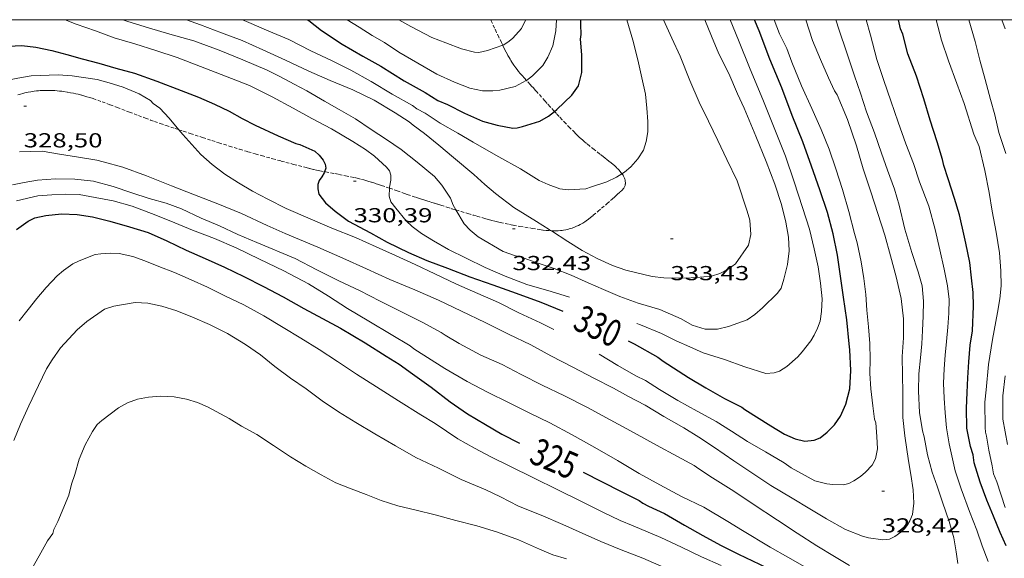
# Model space of a CAD drawing. Units: inches. Extents: x 452000 to 453002, y 4602000 to 4602502.
# Drawn here: x 452454 to 452527, y 4602460 to 4602500 of the extents above; entities that cross this region are included whole.
import ezdxf
from ezdxf.enums import TextEntityAlignment as Align

# ---------------------------------------------------------------- set-up
doc = ezdxf.new("R2010")
doc.units = ezdxf.units.IN
doc.header["$MEASUREMENT"] = 0
doc.linetypes.add('TRAZOS2', pattern=[0.375, 0.25, -0.125])
for name, color, linetype, lineweight in [('CORBA DE NIVELL', 7, 'Continuous', 0), ('CORBA MESTRA', 7, 'Continuous', 0), ('CORRIOL', 7, 'Continuous', 0), ('COTA ALTIMETRICA', 7, 'Continuous', 0), ('ETIQUETA CORBA MESTRA', 7, 'Continuous', 0), ('MARC FULL', 7, 'Continuous', 0)]:
    doc.layers.add(name, color=color, linetype=linetype, lineweight=lineweight)
doc.styles.add('Style-Arial', font='ARIAL.TTF')

# ---------------------------------------------------------------- blocks, each defined once
blk = doc.blocks.new('COTA')
at = {"color": 0, "linetype": 'ByBlock', "lineweight": -2}
blk.add_line((0, 0), (0.2, 0), dxfattribs=at)

msp = doc.modelspace()

# ---------------------------------------------------------------- linework, layer by layer
at = {"layer": 'CORBA DE NIVELL', "color": 30, "linetype": 'Continuous', "lineweight": 0}
for points, elevation in [([(452457.79, 4602500), (452458.615, 4602499.68), (452460.04, 4602499.164), (452461.415, 4602498.657), (452462.933, 4602498.218), (452464.497, 4602497.723), (452466.08, 4602497.193), (452467.812, 4602496.547), (452469.646, 4602495.83), (452471.431, 4602495.135), (452473.117, 4602494.283), (452474.662, 4602493.449), (452476.038, 4602492.693), (452477.498, 4602491.924), (452479.069, 4602490.986), (452480.017, 4602490.403), (452480.677, 4602489.902), (452481.561, 4602489.098), (452481.781, 4602488.823), (452481.884, 4602488.502), (452481.879, 4602488.122), (452481.789, 4602487.619), (452481.787, 4602487.535)], 331.001), ([(452462.05, 4602500), (452462.419, 4602499.875), (452463.951, 4602499.406), (452465.544, 4602498.926), (452467.312, 4602498.425), (452469.184, 4602497.75), (452470.943, 4602497.023), (452472.739, 4602496.264), (452473.663, 4602495.797), (452474.745, 4602495.242), (452475.666, 4602494.742), (452476.973, 4602493.969), (452478.066, 4602493.35), (452479.261, 4602492.661), (452480.435, 4602491.871), (452481.557, 4602491.131), (452482.662, 4602490.387), (452483.841, 4602489.455), (452485.122, 4602488.389), (452485.657, 4602487.752), (452486.3, 4602486.798), (452486.488, 4602486.288), (452486.701, 4602485.93)], 332.001), ([(452470.912, 4602500), (452471.39, 4602499.8), (452472.866, 4602499.149), (452474.351, 4602498.525), (452475.966, 4602497.708), (452477.503, 4602496.972), (452478.934, 4602496.261), (452480.433, 4602495.42), (452481.987, 4602494.489), (452483.48, 4602493.643), (452483.812, 4602493.41), (452484.419, 4602493.073), (452485.548, 4602492.35), (452486.834, 4602491.601), (452487.979, 4602490.933), (452488.976, 4602490.38), (452489.884, 4602489.858), (452491.488, 4602488.979), (452492.86, 4602488.115), (452493.525, 4602487.796), (452494.395, 4602487.481), (452494.997, 4602487.423), (452496.304, 4602487.496), (452496.73, 4602487.623), (452497.876, 4602488), (452498.576, 4602488.348), (452498.987, 4602488.604)], 334.001), ([(452478.655, 4602500), (452479.537, 4602499.451), (452480.504, 4602498.821), (452481.418, 4602498.304), (452482.47, 4602497.61), (452483.887, 4602496.793), (452485.28, 4602495.979), (452486.608, 4602495.38), (452487.727, 4602494.93), (452488.665, 4602494.746), (452489.424, 4602494.725), (452489.957, 4602494.786), (452491.089, 4602495.067), (452491.893, 4602495.491), (452491.915, 4602495.508)], 336.001), ([(452482.482, 4602500), (452483.357, 4602499.503), (452484.927, 4602498.69), (452485.948, 4602498.283), (452487.114, 4602497.851), (452488.079, 4602497.596), (452488.39, 4602497.575), (452489.038, 4602497.711), (452490.17, 4602498.108)], 337.001), ([(452490.17, 4602498.108), (452490.256, 4602498.138), (452490.643, 4602498.4), (452490.924, 4602498.637), (452491.544, 4602499.355), (452491.853, 4602499.969), (452491.86, 4602500)], 337.001), ([(452491.915, 4602495.508), (452492.379, 4602495.857), (452493.144, 4602496.614), (452493.515, 4602497.217), (452493.867, 4602498.067), (452494.096, 4602499.188), (452494.153, 4602500)], 336.001), ([(452493.765, 4602484.384), (452494.985, 4602483.58), (452496.041, 4602482.931), (452497.153, 4602482.34), (452498.284, 4602481.826), (452499.269, 4602481.473), (452501.216, 4602481.007), (452502.097, 4602480.891), (452503.703, 4602480.881), (452504.48, 4602480.926), (452505.618, 4602481.025), (452506.237, 4602481.221), (452506.856, 4602481.542), (452507.38, 4602481.95), (452508.34, 4602483.32), (452508.528, 4602484.104), (452508.446, 4602485.173), (452508.264, 4602485.825), (452507.508, 4602488.083), (452506.759, 4602489.648), (452506.081, 4602491.053), (452505.394, 4602492.481), (452504.712, 4602493.904), (452504.011, 4602495.498), (452503.299, 4602497.293), (452502.691, 4602498.641), (452502.057, 4602500)], 333.001), ([(452498.843, 4602479.517), (452500.197, 4602479.035), (452501.781, 4602478.567), (452503.377, 4602477.86), (452504.189, 4602477.403), (452505.145, 4602477.109), (452506.049, 4602477.115), (452506.871, 4602477.293), (452508.243, 4602477.798), (452508.824, 4602478.201), (452509.388, 4602478.674), (452510.507, 4602479.78), (452510.764, 4602480.132), (452510.976, 4602480.801), (452511.237, 4602481.897), (452511.365, 4602482.902), (452511.299, 4602483.901), (452511.102, 4602485.032), (452510.795, 4602486.319), (452510.302, 4602487.827), (452509.67, 4602489.501), (452508.893, 4602491.386), (452508.022, 4602493.444), (452507.531, 4602494.515), (452506.885, 4602496.019), (452506.167, 4602497.485), (452505.604, 4602498.778), (452505.132, 4602500)], 332.001), ([(452498.987, 4602488.604), (452499.165, 4602488.716), (452499.638, 4602489.124), (452500.154, 4602489.703), (452500.585, 4602490.347), (452500.778, 4602490.989), (452500.907, 4602491.693), (452500.913, 4602492.47), (452500.818, 4602493.467), (452500.721, 4602494.492), (452500.469, 4602495.7), (452500.159, 4602497.028), (452499.805, 4602498.496), (452499.36, 4602500)], 334.001), ([(452503.009, 4602476.245), (452504.009, 4602475.8), (452504.985, 4602475.345), (452506.584, 4602474.859), (452508.069, 4602474.309), (452509.633, 4602473.815), (452510.241, 4602473.886), (452510.638, 4602474.01), (452510.924, 4602474.167), (452511.179, 4602474.349), (452511.996, 4602475.056), (452512.329, 4602475.43), (452512.958, 4602476.249), (452513.209, 4602476.659), (452513.464, 4602477.176), (452513.663, 4602477.698), (452513.76, 4602478.416), (452513.796, 4602479.345), (452513.689, 4602480.518), (452513.515, 4602481.709), (452513.201, 4602483.054), (452512.868, 4602484.508), (452512.355, 4602486.103), (452511.732, 4602488.014), (452511.096, 4602489.893), (452510.288, 4602491.888), (452509.409, 4602494.106), (452508.481, 4602496.345), (452507.606, 4602498.483), (452506.994, 4602500)], 331.001), ([(452504.564, 4602471.044), (452505.949, 4602470.264), (452507.092, 4602469.562), (452508.267, 4602468.784), (452509.615, 4602468.035), (452510.992, 4602467.216), (452511.499, 4602466.848), (452512.263, 4602466.424), (452513.271, 4602465.881), (452514.156, 4602465.673), (452514.582, 4602465.613), (452515.386, 4602465.588), (452515.765, 4602465.697), (452516.15, 4602465.874), (452516.644, 4602466.205), (452517.012, 4602466.514), (452517.506, 4602467.033), (452517.742, 4602467.523), (452517.903, 4602468.264), (452517.857, 4602469.165), (452517.775, 4602470.172), (452517.663, 4602470.454), (452517.556, 4602471.429), (452517.41, 4602472.686), (452517.333, 4602473.822), (452517.356, 4602474.865), (452517.334, 4602476.037), (452517.227, 4602477.284), (452517.119, 4602478.509), (452517.033, 4602479.669), (452516.893, 4602480.857), (452516.688, 4602482.084), (452516.402, 4602483.495), (452516.185, 4602484.189), (452515.776, 4602485.809), (452515.299, 4602487.435), (452514.821, 4602488.976), (452514.316, 4602490.412), (452513.74, 4602491.882), (452513.048, 4602493.441), (452512.28, 4602495.116), (452511.558, 4602496.86), (452511.191, 4602497.857), (452510.657, 4602498.954), (452510.262, 4602500)], 329.001), ([(452508.808, 4602466.334), (452509.994, 4602465.543), (452511.593, 4602464.608), (452512.892, 4602463.819), (452514.132, 4602463.063), (452515.519, 4602462.295), (452516.78, 4602461.787), (452517.225, 4602461.68), (452518.295, 4602461.512), (452518.789, 4602461.571), (452519.186, 4602461.769), (452519.611, 4602462.084), (452519.926, 4602462.369), (452520.113, 4602462.62), (452520.298, 4602462.921), (452520.477, 4602463.405), (452520.583, 4602464.236), (452520.545, 4602465.228), (452520.365, 4602466.351), (452520.199, 4602467.371), (452519.922, 4602469.206), (452519.78, 4602470.57), (452519.766, 4602472.417), (452519.747, 4602473.696), (452519.732, 4602475.083), (452519.82, 4602476.472), (452519.829, 4602477.88), (452519.658, 4602479.365), (452519.282, 4602480.971), (452518.868, 4602482.535), (452518.428, 4602484.056), (452517.914, 4602485.651), (452517.403, 4602487.268), (452516.829, 4602488.96), (452516.354, 4602490.671), (452515.667, 4602492.61), (452514.913, 4602494.442), (452514.718, 4602494.749), (452514.262, 4602495.703), (452513.677, 4602497.06), (452513.09, 4602498.469), (452512.606, 4602500)], 328.001), ([(452523.838, 4602459.761), (452523.705, 4602460.641), (452523.545, 4602461.677), (452523.206, 4602462.865), (452522.708, 4602464.306), (452522.312, 4602465.499), (452521.948, 4602466.53), (452521.595, 4602467.81), (452521.359, 4602469.137), (452521.217, 4602469.592), (452521, 4602470.946), (452520.94, 4602472.524), (452520.966, 4602473.799), (452521.075, 4602474.977), (452521.17, 4602476.008), (452521.231, 4602477.019), (452521.276, 4602478.06), (452521.295, 4602479.182), (452521.201, 4602480.315), (452520.894, 4602481.352), (452520.441, 4602482.789), (452519.915, 4602484.51), (452519.498, 4602486.29), (452519.146, 4602487.468), (452518.627, 4602488.87), (452518.186, 4602490.118), (452517.671, 4602491.629), (452517.074, 4602493.185), (452516.639, 4602494.575), (452516.205, 4602495.84), (452515.6, 4602497.619), (452515.058, 4602499.222), (452514.823, 4602500)], 327.001), ([(452526.083, 4602459.922), (452525.651, 4602461.084), (452525.235, 4602462.228), (452524.702, 4602463.609), (452524.089, 4602465.298), (452523.654, 4602466.614), (452523.194, 4602468.63), (452523.014, 4602469.816), (452522.905, 4602470.904), (452522.825, 4602472.007), (452522.78, 4602473.118), (452522.826, 4602474.159), (452522.893, 4602475.187), (452523.011, 4602476.204), (452523.096, 4602477.247), (452523.181, 4602478.279), (452523.196, 4602479.294), (452523.074, 4602480.31), (452522.831, 4602481.546), (452522.518, 4602482.976), (452522.168, 4602484.489), (452521.687, 4602486.195), (452520.999, 4602487.998), (452520.55, 4602489.355), (452519.985, 4602490.824), (452519.415, 4602492.413), (452518.877, 4602493.987), (452518.355, 4602495.492), (452517.84, 4602497.065), (452517.383, 4602498.854), (452517.049, 4602500)], 326.001), ([(452527.331, 4602463.924), (452526.723, 4602465.806), (452526.469, 4602466.407), (452526.379, 4602467), (452526.128, 4602468.157), (452525.964, 4602469.2), (452525.876, 4602469.491), (452525.855, 4602469.839), (452525.826, 4602471.716), (452525.928, 4602472.616), (452526.114, 4602474.485), (452526.413, 4602476.344), (452526.787, 4602478.349), (452526.959, 4602479.34), (452527.039, 4602480.315), (452527.011, 4602481.43), (452526.922, 4602482.744), (452526.67, 4602484.277), (452526.387, 4602485.846), (452526.154, 4602487.206), (452525.831, 4602488.836), (452525.407, 4602490.611), (452525.033, 4602491.529), (452524.305, 4602493.791), (452523.765, 4602495.28), (452523.156, 4602496.952), (452522.637, 4602498.479), (452522.244, 4602500)], 324.001), ([(452527.385, 4602490.108), (452526.884, 4602491.651), (452526.572, 4602492.956), (452526.262, 4602494.085), (452525.863, 4602495.568), (452525.473, 4602497.016), (452525.129, 4602498.397), (452524.666, 4602500)], 323.001), ([(452527.351, 4602499.333), (452527.106, 4602500)], 322), ([(452447.474, 4602490.484), (452447.919, 4602491.593), (452448.449, 4602492.33), (452449.102, 4602493.108), (452449.33, 4602493.32), (452450.365, 4602494.116), (452451.331, 4602494.707), (452452.303, 4602495.167), (452453.272, 4602495.468), (452454.284, 4602495.681), (452455.28, 4602495.838), (452457.275, 4602495.924), (452458.297, 4602495.852), (452460.168, 4602495.564), (452461.057, 4602495.338), (452462.084, 4602495.01), (452463.262, 4602494.515), (452464.093, 4602494.022), (452464.312, 4602493.798), (452464.788, 4602493.456), (452465.495, 4602492.713), (452466.212, 4602491.858)], 329.001), ([(452488.853, 4602487.813), (452489.624, 4602487.144), (452490.993, 4602486.11), (452491.822, 4602485.594), (452492.673, 4602485.065), (452493.605, 4602484.49), (452493.765, 4602484.384)], 333.001), ([(452476.577, 4602475.61), (452477.953, 4602474.717), (452479.336, 4602473.779), (452480.827, 4602472.848), (452482.451, 4602471.808), (452484.099, 4602470.778), (452485.176, 4602470.116), (452486.85, 4602468.993), (452488.066, 4602468.29), (452489.327, 4602467.646), (452490.698, 4602466.959), (452495.989, 4602464.349), (452497.561, 4602463.559), (452498.853, 4602462.94), (452499.806, 4602462.55), (452501.856, 4602461.701), (452503.383, 4602460.977), (452504.875, 4602460.256), (452506.335, 4602459.611)], 324.001), ([(452527.521, 4602468.564), (452527.175, 4602470.445), (452527.169, 4602471.349), (452527.172, 4602472.166), (452527.336, 4602473.651)], 323.001), ([(452499.887, 4602469.448), (452501.55, 4602468.525), (452503.101, 4602467.696), (452504.32, 4602467.028), (452504.673, 4602466.77), (452505.7, 4602466.118), (452507.254, 4602465.124), (452508.692, 4602464.158), (452510.503, 4602462.983), (452511.945, 4602462.011), (452513.397, 4602461.078), (452514.724, 4602460.28), (452515.824, 4602459.616)], 327.001), ([(452496.992, 4602468.356), (452498.668, 4602467.391), (452500.259, 4602466.429), (452501.787, 4602465.591), (452503.393, 4602464.735), (452505.039, 4602463.944), (452506.82, 4602462.879), (452507.903, 4602462.211), (452509.957, 4602460.969), (452511.273, 4602460.235), (452512.529, 4602459.535)], 326.001), ([(452493, 4602463.356), (452494.604, 4602462.665), (452496.04, 4602462.011), (452497.429, 4602461.401), (452498.937, 4602460.786), (452500.541, 4602460.169), (452502.115, 4602459.463), (452503.707, 4602458.773), (452505.29, 4602458.044), (452506.968, 4602457.364), (452508.641, 4602456.627), (452510.223, 4602455.949), (452512.04, 4602455.239), (452514.045, 4602454.468), (452515.909, 4602453.578), (452517.57, 4602452.694), (452519.073, 4602451.898), (452520.656, 4602451.044), (452522.247, 4602450.207), (452523.688, 4602449.411), (452525.09, 4602448.561), (452526.599, 4602447.572), (452527.705, 4602446.839)], 323.001)]:
    msp.add_lwpolyline(points, dxfattribs=dict(at, elevation=elevation))
at = {"layer": 'CORBA DE NIVELL', "color": 30, "linetype": 'Continuous', "lineweight": 0, "flags": 128}
for points, elevation in [([(452466.763, 4602500), (452467.814, 4602499.619), (452469.364, 4602499.029), (452470.881, 4602498.454), (452472.41, 4602497.763), (452474.104, 4602497.002), (452475.816, 4602496.193), (452477.403, 4602495.51), (452479.08, 4602494.818), (452480.643, 4602494.051), (452482.218, 4602493.106), (452483.239, 4602492.438), (452483.547, 4602492.195), (452484.372, 4602491.572), (452485.432, 4602490.707), (452486.522, 4602489.794), (452488.036, 4602488.537), (452488.853, 4602487.813)], 333.001), ([(452466.212, 4602491.858), (452466.498, 4602491.518), (452467.826, 4602490.021), (452468.67, 4602489.278), (452469.596, 4602488.572), (452470.623, 4602487.92), (452471.65, 4602487.319), (452472.784, 4602486.714), (452474.149, 4602486.033), (452477.526, 4602484.585), (452479.265, 4602483.882), (452480.806, 4602483.19), (452482.227, 4602482.555), (452483.678, 4602481.883), (452485.146, 4602481.204), (452486.754, 4602480.433), (452488.318, 4602479.751), (452489.843, 4602479.067), (452491.349, 4602478.304), (452492.955, 4602477.573), (452493.957, 4602477.082)], 329.001), ([(452454.415, 4602490.235), (452456.099, 4602490.269), (452457.369, 4602490.05), (452458.785, 4602489.819), (452460.142, 4602489.62), (452460.596, 4602489.478), (452462.061, 4602489.089), (452463.804, 4602488.443), (452465.653, 4602487.707), (452467.372, 4602487.04), (452469.092, 4602486.384), (452470.845, 4602485.652), (452472.744, 4602484.77), (452474.074, 4602484.194), (452476.495, 4602483.176), (452478.343, 4602482.367), (452480.096, 4602481.572), (452481.821, 4602480.773), (452483.651, 4602480.011), (452485.408, 4602479.261), (452487.114, 4602478.448), (452488.868, 4602477.59), (452490.593, 4602476.741), (452492.234, 4602475.956), (452493.735, 4602475.137), (452495.342, 4602474.292), (452496.918, 4602473.484), (452498.353, 4602472.746), (452499.48, 4602472.125), (452500.696, 4602471.484), (452502.082, 4602470.653), (452503.564, 4602469.808), (452504.667, 4602469.104), (452505.838, 4602468.343), (452507.262, 4602467.355), (452508.808, 4602466.334)], 328.001), ([(452453.899, 4602487.776), (452454.75, 4602487.957), (452455.748, 4602488.136), (452457.078, 4602488.219), (452458.515, 4602488.212), (452459.892, 4602488.052), (452461.333, 4602487.653), (452462.713, 4602487.203), (452464.017, 4602486.783), (452465.263, 4602486.418), (452466.392, 4602486.018), (452467.859, 4602485.328), (452469.198, 4602484.739), (452470.558, 4602484.115), (452471.965, 4602483.521), (452474.803, 4602482.341), (452476.41, 4602481.496), (452478.049, 4602480.689), (452479.565, 4602479.977), (452481.107, 4602479.172), (452482.636, 4602478.408), (452484.213, 4602477.611), (452485.613, 4602476.864), (452485.896, 4602476.663), (452486.939, 4602476.055), (452488.555, 4602475.187), (452490.13, 4602474.493), (452491.526, 4602473.763), (452493.08, 4602472.968), (452494.736, 4602472.165), (452496.445, 4602471.322), (452498.124, 4602470.392), (452499.887, 4602469.448)], 327.001), ([(452481.787, 4602487.535), (452481.776, 4602486.95), (452481.899, 4602486.53), (452482.255, 4602486.056), (452483.031, 4602485.131), (452483.476, 4602484.7), (452484.153, 4602484.192), (452485.042, 4602483.643), (452486.15, 4602483.007), (452487.456, 4602482.359), (452488.855, 4602481.663), (452490.344, 4602481.033), (452491.942, 4602480.41), (452493.749, 4602479.9), (452495.107, 4602479.473)], 331.001), ([(452454.182, 4602486.592), (452455.776, 4602486.958), (452456.795, 4602487.051), (452457.803, 4602487.093), (452458.834, 4602487.06), (452460.002, 4602486.85), (452461.348, 4602486.59), (452462.757, 4602486.206), (452464.186, 4602485.661), (452465.618, 4602485.087), (452467.213, 4602484.43), (452468.845, 4602483.816), (452470.443, 4602483.12), (452472.163, 4602482.277), (452473.969, 4602481.432), (452475.792, 4602480.466), (452477.279, 4602479.541), (452478.693, 4602478.639), (452480.269, 4602477.695), (452481.909, 4602476.711), (452483.306, 4602475.868), (452483.598, 4602475.643), (452485.879, 4602474.194), (452487.544, 4602473.231), (452489.097, 4602472.414), (452490.599, 4602471.669), (452492.127, 4602470.905), (452493.653, 4602470.17), (452495.303, 4602469.298), (452496.992, 4602468.356)], 326.001), ([(452486.701, 4602485.93), (452487.31, 4602484.91), (452487.763, 4602484.433), (452488.361, 4602483.943), (452490.202, 4602482.845), (452491.11, 4602482.522), (452491.473, 4602482.45), (452492.569, 4602482.065), (452493.964, 4602481.585), (452495.228, 4602481.1), (452496.484, 4602480.536), (452497.633, 4602480.037), (452498.843, 4602479.517)], 332.001), ([(452454.383, 4602477.716), (452455.058, 4602478.555), (452455.687, 4602479.385), (452456.383, 4602480.199), (452457.195, 4602481.048), (452457.673, 4602481.449), (452458.368, 4602481.928), (452458.832, 4602482.171), (452460.008, 4602482.625), (452460.422, 4602482.69), (452461.119, 4602482.732), (452461.798, 4602482.706), (452462.807, 4602482.488), (452463.686, 4602482.149), (452464.717, 4602481.741), (452465.888, 4602481.292), (452467.102, 4602480.766), (452468.314, 4602480.206), (452469.599, 4602479.582), (452471.011, 4602478.908), (452472.49, 4602478.091), (452473.93, 4602477.221), (452475.218, 4602476.433), (452476.577, 4602475.61)], 324.001), ([(452454.001, 4602468.874), (452454.492, 4602470.069), (452455.1, 4602471.436), (452455.822, 4602472.94), (452456.412, 4602474.166), (452456.817, 4602474.84), (452457.451, 4602475.727), (452458.67, 4602477.063), (452459.388, 4602477.676), (452460.71, 4602478.577), (452461.393, 4602478.795), (452462.975, 4602479.088), (452463.907, 4602479.035), (452464.945, 4602478.819), (452466.043, 4602478.457), (452467.212, 4602477.996), (452468.459, 4602477.445), (452469.791, 4602476.777), (452471.134, 4602475.961), (452472.237, 4602475.195), (452473.304, 4602474.346), (452474.461, 4602473.49), (452475.628, 4602472.683), (452476.796, 4602471.815), (452478.013, 4602470.987), (452479.295, 4602470.193), (452480.709, 4602469.354), (452482.228, 4602468.477), (452483.743, 4602467.618), (452485.405, 4602466.82), (452487.099, 4602465.996), (452488.916, 4602465.223), (452490.001, 4602464.703), (452491.326, 4602464.008), (452493, 4602463.356)], 323.001), ([(452500.081, 4602477.527), (452500.352, 4602477.42), (452501.908, 4602476.773), (452503.009, 4602476.245)], 331.001), ([(452497.311, 4602475.261), (452498.68, 4602474.409), (452500.017, 4602473.662), (452500.725, 4602473.316), (452501.763, 4602472.652), (452503.128, 4602471.834), (452504.564, 4602471.044)], 329.001), ([(452454.911, 4602458.642), (452455.866, 4602460.33), (452456.479, 4602461.44), (452456.879, 4602461.984), (452456.946, 4602462.291), (452457.259, 4602462.888), (452458.071, 4602464.833), (452458.249, 4602465.641), (452458.516, 4602466.355), (452458.825, 4602467.481), (452459.282, 4602468.554), (452459.805, 4602469.536), (452460.146, 4602470.052), (452460.495, 4602470.345), (452461.736, 4602471.292), (452462.404, 4602471.654), (452463.154, 4602471.918), (452463.957, 4602472.069), (452464.861, 4602472.149), (452465.85, 4602472.102), (452466.767, 4602471.931), (452467.58, 4602471.684), (452468.33, 4602471.363), (452469.922, 4602470.485), (452470.839, 4602469.928), (452471.962, 4602469.324), (452473.217, 4602468.488), (452474.473, 4602467.651), (452475.595, 4602466.974), (452476.725, 4602466.335), (452477.809, 4602465.741), (452478.957, 4602465.294), (452480.056, 4602464.88), (452481.182, 4602464.435), (452482.407, 4602464.033), (452483.759, 4602463.716), (452485.166, 4602463.371), (452486.701, 4602462.947), (452488.246, 4602462.562), (452489.773, 4602462.099), (452491.336, 4602461.531), (452492.887, 4602460.827), (452493.885, 4602460.422), (452494.875, 4602460.114)], 322)]:
    msp.add_lwpolyline(points, dxfattribs=dict(at, elevation=elevation))
at = {"layer": 'CORBA MESTRA', "color": 30, "linetype": 'Continuous', "lineweight": 30}
for points, elevation in [([(452475.707, 4602500), (452475.809, 4602499.936), (452476.766, 4602499.194), (452478.274, 4602498.193), (452479.803, 4602497.304), (452481.151, 4602496.556), (452482.864, 4602495.486), (452484.428, 4602494.605), (452485.37, 4602494.018), (452486.071, 4602493.718), (452487.344, 4602493.084), (452488.671, 4602492.485), (452489.758, 4602492.186), (452490.91, 4602491.983), (452491.242, 4602492.01), (452491.619, 4602492.097), (452492.919, 4602492.488), (452493.554, 4602492.864), (452493.997, 4602493.214)], 335.001), ([(452493.997, 4602493.214), (452494.176, 4602493.355), (452495.291, 4602494.416), (452495.766, 4602495.107), (452496.012, 4602496.096), (452496.012, 4602497.402), (452495.925, 4602498.551), (452495.973, 4602498.905), (452495.953, 4602499.65), (452495.945, 4602500)], 335.001), ([(452499.46, 4602476.235), (452499.883, 4602476.025), (452501.631, 4602475.037), (452502.043, 4602474.745), (452503.912, 4602473.526), (452505.185, 4602472.756), (452506.576, 4602471.981), (452507.85, 4602471.347), (452508.089, 4602471.161), (452509.999, 4602469.955), (452511.019, 4602469.349), (452511.805, 4602468.985), (452512.518, 4602468.821), (452513.2, 4602468.892), (452513.664, 4602469.072), (452514.172, 4602469.488), (452514.713, 4602470.025), (452515.167, 4602470.678), (452515.563, 4602471.564), (452515.85, 4602472.703), (452515.933, 4602474.047), (452515.857, 4602475.57), (452515.794, 4602476.018), (452515.626, 4602477.799), (452515.391, 4602479.461), (452515.165, 4602481.036), (452514.942, 4602482.572), (452514.626, 4602484.155), (452514.207, 4602485.725), (452513.622, 4602487.417), (452513.014, 4602489.163), (452512.377, 4602490.968), (452511.576, 4602492.906), (452510.806, 4602494.955), (452509.941, 4602497.069), (452509.132, 4602499.179), (452508.785, 4602500)], 330.001), ([(452527.416, 4602461.072), (452526.98, 4602462.053), (452526.491, 4602463.282), (452525.991, 4602464.45), (452525.505, 4602465.776), (452525.058, 4602467.218), (452524.968, 4602467.811), (452524.789, 4602468.422), (452524.517, 4602469.792), (452524.491, 4602471.254), (452524.537, 4602472.431), (452524.586, 4602473.505), (452524.656, 4602474.692), (452524.752, 4602475.921), (452524.919, 4602476.991), (452525.004, 4602478.807), (452524.984, 4602479.813), (452524.858, 4602480.898), (452524.735, 4602482.027), (452524.44, 4602483.461), (452524.338, 4602483.907), (452523.954, 4602485.559), (452523.583, 4602486.773), (452523.136, 4602488.215), (452522.804, 4602489.22), (452522.717, 4602489.659), (452522.32, 4602490.966), (452521.79, 4602492.568), (452521.315, 4602494.143), (452520.781, 4602495.825), (452520.152, 4602497.47), (452519.762, 4602498.918), (452519.605, 4602499.33), (452519.453, 4602500)], 325.001), ([(452453.604, 4602498.034), (452454.575, 4602498.097), (452455.608, 4602497.961), (452456.792, 4602497.733), (452457.917, 4602497.413), (452459.06, 4602497.109), (452460.281, 4602496.786), (452461.549, 4602496.419), (452462.931, 4602496.054), (452464.577, 4602495.462), (452466.368, 4602494.771), (452467.658, 4602494.267), (452468.828, 4602493.744), (452469.923, 4602493.222), (452470.899, 4602492.694), (452471.837, 4602492.186), (452473.552, 4602491.411), (452474.86, 4602490.848), (452475.154, 4602490.76), (452476.258, 4602490.277), (452476.572, 4602489.966), (452476.87, 4602489.611), (452477.026, 4602489.313), (452477.073, 4602489.008), (452476.978, 4602488.756)], 330.001), ([(452496.109, 4602466.532), (452498.922, 4602465.098), (452500.266, 4602464.429), (452500.544, 4602464.235), (452500.962, 4602464.011), (452502.141, 4602463.465), (452503.627, 4602462.602), (452504.979, 4602461.837), (452506.269, 4602461.133), (452507.608, 4602460.471), (452509.155, 4602459.711), (452510.732, 4602458.914), (452512.043, 4602458.26), (452513.777, 4602457.313), (452515.462, 4602456.575), (452517.243, 4602455.846), (452518.588, 4602455.314), (452518.839, 4602455.139), (452519.909, 4602454.574), (452521.337, 4602453.955), (452523.422, 4602453.063), (452524.763, 4602452.485), (452526.311, 4602451.748), (452527.35, 4602451.356)], 325.001)]:
    msp.add_lwpolyline(points, dxfattribs=dict(at, elevation=elevation))
at = {"layer": 'CORBA MESTRA', "color": 30, "linetype": 'Continuous', "lineweight": 30, "flags": 128}
for points, elevation in [([(452476.978, 4602488.756), (452476.947, 4602488.673), (452476.784, 4602488.369), (452476.596, 4602488.096), (452476.48, 4602487.811), (452476.496, 4602487.48), (452476.554, 4602487.1), (452477.06, 4602486.46), (452477.76, 4602485.825), (452478.759, 4602485.107), (452480.385, 4602484.227), (452481.621, 4602483.551), (452483.189, 4602482.777), (452484.551, 4602482.187), (452486.085, 4602481.616), (452487.744, 4602480.971)], 330.001), ([(452454.185, 4602484.485), (452455.061, 4602485.085), (452455.549, 4602485.337), (452456.353, 4602485.511), (452457.517, 4602485.631), (452458.676, 4602485.58), (452459.825, 4602485.406), (452461.093, 4602485.102), (452462.544, 4602484.68), (452463.937, 4602484.251), (452465.31, 4602483.649), (452466.742, 4602482.95), (452468.154, 4602482.338), (452469.573, 4602481.68), (452471.006, 4602480.992), (452472.474, 4602480.251), (452473.929, 4602479.487), (452475.445, 4602478.639), (452476.821, 4602477.883), (452478.174, 4602477.18), (452479.993, 4602476.106), (452481.541, 4602475.108), (452482.505, 4602474.507)], 325.001), ([(452487.744, 4602480.971), (452489.437, 4602480.397), (452491.164, 4602479.757), (452492.98, 4602479.099), (452494.609, 4602478.438)], 330.001), ([(452482.505, 4602474.507), (452483.488, 4602473.796), (452484.883, 4602472.805), (452486.267, 4602471.741), (452487.55, 4602470.834), (452488.883, 4602470.042), (452490.112, 4602469.349), (452491.403, 4602468.675)], 325.001)]:
    msp.add_lwpolyline(points, dxfattribs=dict(at, elevation=elevation))
at = {"layer": 'CORRIOL', "color": 7, "linetype": 'TRAZOS2', "lineweight": 0}
for points in [[(452490.17, 4602498.108, 337.002), (452490.075, 4602498.301, 337.048), (452489.88, 4602498.708, 337.138), (452489.713, 4602499.063, 337.212), (452489.567, 4602499.375, 337.273), (452489.313, 4602499.919, 337.374), (452489.275, 4602500, 337.388)], [(452490.834, 4602496.865, 336.648), (452490.762, 4602496.981, 336.693), (452490.709, 4602497.069, 336.724), (452490.631, 4602497.205, 336.769), (452490.556, 4602497.344, 336.809), (452490.42, 4602497.607, 336.879), (452490.296, 4602497.854, 336.941), (452490.181, 4602498.085, 336.997), (452490.17, 4602498.108, 337.002)], [(452491.915, 4602495.508, 335.922), (452491.765, 4602495.673, 336.022), (452491.598, 4602495.862, 336.134), (452491.455, 4602496.029, 336.232), (452491.332, 4602496.179, 336.317), (452491.226, 4602496.312, 336.389), (452491.135, 4602496.431, 336.451), (452491.057, 4602496.537, 336.503), (452490.99, 4602496.631, 336.548), (452490.933, 4602496.715, 336.586), (452490.834, 4602496.865, 336.648)], [(452493.997, 4602493.214, 334.981), (452493.975, 4602493.238, 334.989), (452493.676, 4602493.565, 335.091), (452493.454, 4602493.81, 335.171), (452493.289, 4602493.994, 335.233), (452493.042, 4602494.271, 335.331), (452492.798, 4602494.547, 335.433), (452492.722, 4602494.633, 335.467), (452492.574, 4602494.796, 335.538), (452492.436, 4602494.947, 335.61), (452492.306, 4602495.087, 335.683), (452492.185, 4602495.217, 335.754), (452491.959, 4602495.46, 335.894), (452491.915, 4602495.508, 335.922)], [(452454.3, 4602494.447, 328.729), (452454.49, 4602494.499, 328.729), (452454.657, 4602494.543, 328.729), (452454.802, 4602494.579, 328.729), (452455.058, 4602494.636, 328.729), (452455.25, 4602494.673, 328.729), (452455.393, 4602494.697, 328.729), (452455.501, 4602494.713, 328.729), (452455.664, 4602494.734, 328.729), (452455.826, 4602494.749, 328.729), (452455.951, 4602494.758, 328.729), (452456.194, 4602494.769, 328.73), (452456.423, 4602494.773, 328.731), (452456.638, 4602494.77, 328.733), (452456.84, 4602494.763, 328.736), (452457.03, 4602494.752, 328.738), (452457.208, 4602494.737, 328.74), (452457.375, 4602494.721, 328.743), (452457.532, 4602494.703, 328.746), (452457.679, 4602494.684, 328.748), (452457.954, 4602494.642, 328.753), (452458.195, 4602494.599, 328.758)], [(452458.195, 4602494.599, 328.758), (452458.404, 4602494.557, 328.763), (452458.588, 4602494.517, 328.766), (452458.748, 4602494.479, 328.77), (452459.026, 4602494.408, 328.776), (452459.235, 4602494.351, 328.78), (452459.39, 4602494.305, 328.784), (452459.622, 4602494.234, 328.788), (452459.852, 4602494.158, 328.793), (452460.197, 4602494.039, 328.8), (452460.518, 4602493.926, 328.806), (452461.116, 4602493.707, 328.817), (452461.635, 4602493.513, 328.828), (452462.539, 4602493.167, 328.849), (452463.214, 4602492.909, 328.868), (452463.722, 4602492.718, 328.885), (452464.103, 4602492.577, 328.899), (452464.389, 4602492.474, 328.911), (452464.821, 4602492.322, 328.931), (452465.255, 4602492.175, 328.953), (452465.934, 4602491.95, 328.994), (452466.212, 4602491.858, 329.012)], [(452498.987, 4602488.604, 333.967), (452498.97, 4602488.627, 333.976), (452498.91, 4602488.703, 334.009), (452498.856, 4602488.769, 334.039), (452498.758, 4602488.883, 334.095), (452498.681, 4602488.966, 334.136), (452498.621, 4602489.027, 334.165), (452498.574, 4602489.072, 334.185), (452498.503, 4602489.139, 334.211), (452498.429, 4602489.205, 334.233), (452498.345, 4602489.277, 334.253), (452498.181, 4602489.414, 334.285), (452498.024, 4602489.541, 334.31), (452497.877, 4602489.659, 334.33), (452497.737, 4602489.768, 334.345), (452497.606, 4602489.87, 334.356), (452497.359, 4602490.06, 334.373), (452496.926, 4602490.393, 334.394), (452496.604, 4602490.646, 334.409), (452496.367, 4602490.84, 334.425), (452496.191, 4602490.988, 334.441), (452496.062, 4602491.102, 334.456), (452495.966, 4602491.188, 334.469), (452495.824, 4602491.32, 334.493), (452495.685, 4602491.455, 334.521), (452495.495, 4602491.645, 334.565), (452495.142, 4602492.003, 334.651), (452494.837, 4602492.319, 334.73), (452494.573, 4602492.595, 334.804), (452494.345, 4602492.838, 334.872), (452494.147, 4602493.051, 334.933), (452493.997, 4602493.214, 334.981)], [(452466.212, 4602491.858, 329.012), (452466.528, 4602491.754, 329.034), (452467.047, 4602491.582, 329.073), (452467.957, 4602491.283, 329.147), (452468.641, 4602491.062, 329.206), (452469.154, 4602490.897, 329.251), (452469.926, 4602490.654, 329.319), (452470.7, 4602490.416, 329.385), (452471.314, 4602490.233, 329.437), (452471.851, 4602490.076, 329.483), (452472.322, 4602489.941, 329.524), (452473.147, 4602489.712, 329.597), (452473.766, 4602489.543, 329.654), (452474.694, 4602489.296, 329.742), (452475.623, 4602489.054, 329.833), (452475.898, 4602488.985, 329.862), (452476.156, 4602488.926, 329.893), (452476.399, 4602488.873, 329.924), (452476.626, 4602488.825, 329.955), (452476.978, 4602488.756, 330.007)], [(452476.978, 4602488.756, 330.007), (452477.053, 4602488.741, 330.019), (452477.427, 4602488.671, 330.079), (452477.754, 4602488.61, 330.134), (452478.04, 4602488.557, 330.185), (452478.54, 4602488.46, 330.277), (452478.916, 4602488.382, 330.349), (452479.196, 4602488.319, 330.403), (452479.407, 4602488.269, 330.445), (452479.722, 4602488.188, 330.507), (452479.88, 4602488.145, 330.538), (452480.037, 4602488.1, 330.569), (452480.184, 4602488.056, 330.599), (452480.466, 4602487.97, 330.662), (452480.728, 4602487.888, 330.727), (452480.971, 4602487.81, 330.791), (452481.197, 4602487.735, 330.854), (452481.618, 4602487.594, 330.979), (452481.787, 4602487.535, 331.031)], [(452494.824, 4602484.455, 333.107), (452494.973, 4602484.487, 333.129), (452495.09, 4602484.517, 333.147), (452495.198, 4602484.549, 333.164), (452495.298, 4602484.582, 333.181), (452495.391, 4602484.615, 333.197), (452495.478, 4602484.648, 333.212), (452495.637, 4602484.716, 333.241), (452495.774, 4602484.782, 333.267), (452495.892, 4602484.843, 333.29), (452495.994, 4602484.899, 333.31), (452496.082, 4602484.951, 333.328), (452496.232, 4602485.046, 333.359), (452496.343, 4602485.12, 333.382), (452496.505, 4602485.238, 333.416), (452496.662, 4602485.362, 333.449), (452496.865, 4602485.529, 333.491), (452497.216, 4602485.823, 333.562), (452497.477, 4602486.045, 333.613), (452497.867, 4602486.382, 333.685), (452498.258, 4602486.721, 333.753), (452498.311, 4602486.767, 333.761), (452498.409, 4602486.853, 333.769), (452498.495, 4602486.929, 333.771), (452498.644, 4602487.063, 333.769), (452498.866, 4602487.268, 333.761), (452498.976, 4602487.372, 333.761), (452499.031, 4602487.425, 333.764), (452499.085, 4602487.478, 333.769), (452499.107, 4602487.501, 333.772), (452499.127, 4602487.526, 333.774), (452499.16, 4602487.576, 333.78), (452499.186, 4602487.627, 333.786), (452499.205, 4602487.678, 333.793), (452499.219, 4602487.728, 333.799), (452499.229, 4602487.776, 333.805), (452499.236, 4602487.822, 333.811), (452499.24, 4602487.867, 333.817), (452499.241, 4602487.951, 333.828), (452499.236, 4602488.026, 333.839), (452499.227, 4602488.09, 333.849), (452499.216, 4602488.147, 333.858), (452499.204, 4602488.195, 333.866), (452499.179, 4602488.277, 333.881), (452499.156, 4602488.336, 333.893), (452499.137, 4602488.377, 333.901), (452499.105, 4602488.436, 333.915), (452499.071, 4602488.49, 333.929), (452499.037, 4602488.538, 333.944), (452498.987, 4602488.604, 333.967)], [(452481.787, 4602487.535, 331.031), (452482.349, 4602487.341, 331.204), (452482.895, 4602487.15, 331.37), (452483.1, 4602487.079, 331.43), (452483.46, 4602486.955, 331.53), (452483.732, 4602486.862, 331.599), (452483.938, 4602486.793, 331.647), (452484.092, 4602486.742, 331.681), (452484.326, 4602486.666, 331.728), (452484.561, 4602486.591, 331.769), (452484.843, 4602486.502, 331.812), (452485.108, 4602486.419, 331.848), (452485.357, 4602486.342, 331.879), (452485.59, 4602486.27, 331.906), (452486.028, 4602486.135, 331.95), (452486.412, 4602486.018, 331.986), (452486.701, 4602485.93, 332.01)], [(452486.701, 4602485.93, 332.01), (452487.085, 4602485.814, 332.043), (452487.592, 4602485.663, 332.088), (452487.973, 4602485.55, 332.124), (452488.259, 4602485.466, 332.154), (452488.689, 4602485.34, 332.205), (452488.904, 4602485.277, 332.234), (452489.12, 4602485.215, 332.265), (452489.354, 4602485.149, 332.3), (452489.574, 4602485.092, 332.334), (452489.781, 4602485.04, 332.366), (452489.975, 4602484.995, 332.395), (452490.338, 4602484.915, 332.452), (452490.657, 4602484.85, 332.501), (452490.936, 4602484.798, 332.544), (452491.425, 4602484.711, 332.62), (452491.792, 4602484.651, 332.676), (452492.343, 4602484.563, 332.76), (452492.894, 4602484.476, 332.841), (452493.151, 4602484.439, 332.878), (452493.378, 4602484.412, 332.909), (452493.577, 4602484.395, 332.936), (452493.753, 4602484.385, 332.959), (452493.765, 4602484.384, 332.96)], [(452493.765, 4602484.384, 332.96), (452493.906, 4602484.38, 332.98), (452494.041, 4602484.379, 332.998), (452494.158, 4602484.382, 333.014), (452494.261, 4602484.386, 333.028), (452494.44, 4602484.399, 333.052), (452494.574, 4602484.414, 333.071), (452494.675, 4602484.429, 333.085), (452494.824, 4602484.455, 333.107)]]:
    msp.add_polyline3d(points, dxfattribs=at)
at = {"layer": 'MARC FULL', "color": 0, "linetype": 'Continuous'}
msp.add_lwpolyline([(453000, 4602500), (452000, 4602500)], dxfattribs=at)

# ---------------------------------------------------------------- block references
at = {"layer": 'COTA ALTIMETRICA', "color": 7, "linetype": 'Continuous', "lineweight": 0, "xscale": 1.000001550400009, "yscale": 1.000001550399986, "zscale": 1.0000015504, "rotation": 359.9995652666707}
for p in [(452454.723, 4602493.602, 328.505), (452479.132, 4602488.059, 330.393), (452490.884, 4602484.521, 332.433), (452502.579, 4602483.777, 333.433), (452518.208, 4602465.113, 328.417)]:
    msp.add_blockref('COTA', p, dxfattribs=at)

# ---------------------------------------------------------------- texts
at = {"layer": 'COTA ALTIMETRICA', "color": 7, "linetype": 'Continuous', "lineweight": 0, "style": 'Style-Arial', "width": 1.333331}
for s, p in [('328,50', (452454.723, 4602491.602, 328.505)), ('330,39', (452479.132, 4602486.059, 330.393)), ('332,43', (452490.884, 4602482.521, 332.433)), ('333,43', (452502.579, 4602481.777, 333.433)), ('328,42', (452518.208, 4602463.113, 328.417))]:
    msp.add_text(s, height=1.05, rotation=359.99957, dxfattribs=at).set_placement(p, align=Align.TOP_LEFT)
at = {"layer": 'ETIQUETA CORBA MESTRA', "color": 7, "linetype": 'Continuous', "lineweight": 0, "style": 'Style-Arial', "width": 0.750001}
for s, rotation, p in [('330', 334.29913, (452497.212, 4602477.336, 330.001)), ('325', 336.79651, (452493.977, 4602467.532, 325.001))]:
    msp.add_text(s, height=2, rotation=rotation, dxfattribs=at).set_placement(p, align=Align.MIDDLE_CENTER)

doc.saveas('drawing.dxf')
